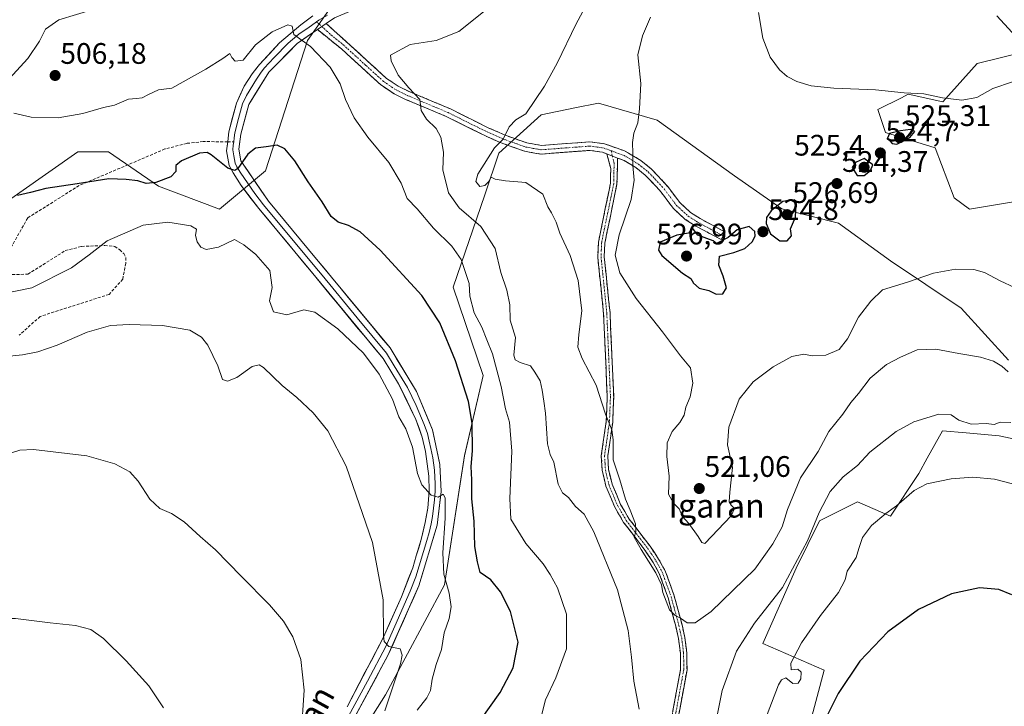
# Model space of a CAD drawing. Units: metres. Extents: x 600788 to 604246, y 4717598 to 4719962.
# Drawn here: x 602776 to 603108, y 4718587 to 4718819 of the extents above; entities that cross this region are included whole.
import ezdxf
from ezdxf.enums import TextEntityAlignment as Align

# ---------------------------------------------------------------- set-up
doc = ezdxf.new("R2010")
doc.units = ezdxf.units.M
doc.header["$MEASUREMENT"] = 0
doc.linetypes.add('TRAZO_Y_PUNTO', pattern=[1, 0.5, -0.25, 0, -0.25])
doc.linetypes.add('TRAZOSX2', pattern=[1.5, 1, -0.5])
for name, color, linetype, lineweight in [('Arbolado forestal CxS', 92, 'Continuous', 0), ('Camino', 19, 'TRAZOSX2', 0), ('Camino Cxs', 19, 'Continuous', 0), ('Camino eje', 19, 'TRAZO_Y_PUNTO', 0), ('Carátula', 7, 'Continuous', 5), ('Cultivos herbáceos CxS', 92, 'Continuous', 0), ('Curva de nivel maestra', 36, 'Continuous', 30), ('Curva de nivel normal', 36, 'Continuous', 0), ('Layer 0', 7, 'Continuous', 0), ('Punto de cota en terreno', 7, 'Continuous', 0), ('Rótulo de punto de cota en terreno', 19, 'Continuous', 0), ('Senda', 19, 'TRAZOSX2', 0), ('Texto cartográfico', 19, 'Continuous', 0)]:
    doc.layers.add(name, color=color, linetype=linetype, lineweight=lineweight)
doc.styles.add('Arial', font='txt', dxfattribs={"height": 0.2})

# ---------------------------------------------------------------- blocks, each defined once
blk = doc.blocks.new('*U159')
at = {"layer": 'Cultivos herbáceos CxS', "color": 92, "linetype": 'Continuous', "lineweight": 0}
for points in [[(602769.4805, 4718756.1345, 499.0667), (602775.6735, 4718760.4725, 499.504), (602795.3437, 4718774.2487, 501.6186), (602805.6887, 4718774.2487, 501.2585), (602822.4991, 4718762.6033, 497.584), (602843.1897, 4718754.8403, 496.1684), (602858.7075, 4718767.7787, 498.6013), (602872.9323, 4718811.7703, 505.0024), (602884.5713, 4718828.5903, 506.6751)], [(603114.7495, 4718807.8849, 515.9576), (603099.2309, 4718804.0033, 517.3695), (603087.5937, 4718791.0661, 520.9938), (603075.9545, 4718793.6539, 521.0538), (603073.6727, 4718792.5125, 521.9417), (603065.6095, 4718788.4779, 522.5394), (603068.1967, 4718780.7151, 525.1838), (603085.0065, 4718775.5393, 523.4344), (603091.4721, 4718758.7183, 522.6661), (603096.6443, 4718754.8369, 521.908), (603112.1623, 4718757.4251, 523.2007)], [(603130.5505, 4718458.1309, 481.8565), (603104.4279, 4718464.5821, 488.2548), (603107.0155, 4718504.6931, 490.4923), (603085.0317, 4718530.5713, 493.6934), (603057.8759, 4718546.0973, 497.1172), (603050.1173, 4718562.9183, 498.0456), (603042.3585, 4718579.7395, 500.1191), (603047.5321, 4718599.1479, 500.7272), (603026.8261, 4718608.1357, 506.7929), (603037.9973, 4718633.6681, 508.6575), (603045.9757, 4718649.6261, 508.6444), (603052.6987, 4718652.9873, 507.5483), (603058.7427, 4718656.0091, 507.0077), (603069.9133, 4718651.2217, 503.8054), (603079.4887, 4718665.5839, 505.2), (603082.3563, 4718670.7449, 505.9583), (603087.4671, 4718679.9459, 507.5352), (603095.5019, 4718679.2761, 507.5281), (603106.6167, 4718678.3499, 507.5345), (603128.9587, 4718673.5625, 508.0792)], [(603109.8087, 4718703.8825, 515.3534), (603093.8517, 4718721.4355, 518.1149), (603069.9145, 4718737.3933, 521.3732), (603052.3611, 4718750.1609, 524.1008), (603033.2113, 4718754.9479, 525.8985), (603017.2541, 4718766.1191, 524.0517), (602991.1215, 4718784.9015, 522.3992), (602971.2393, 4718790.6427, 518.4051), (602963.2069, 4718789.0357, 517.1724), (602951.8425, 4718786.7621, 516.143), (602937.6173, 4718773.8231, 516.4771), (602932.8071, 4718759.6751, 513.7878), (602922.0983, 4718728.5371, 503.1274), (602932.2945, 4718698.6525, 503.0183), (602925.9785, 4718671.6063, 499.947), (602919.1797, 4718627.9411, 495.6478), (602899.2849, 4718590.8311, 490.5854), (602877.4479, 4718556.2391, 489.0887)]]:
    blk.add_polyline3d(points, dxfattribs=at)
blk = doc.blocks.new('*U195')
at = {"layer": 'Curva de nivel normal', "color": 36, "linetype": 'Continuous', "lineweight": 0}
for points in [[(603110.64, 4718682.84, 510), (603106.97, 4718682.87, 510), (603104.97, 4718682.19, 510), (603102.28, 4718682.49, 510), (603097.15, 4718682.25, 510), (603093.02, 4718683.62, 510), (603090.43, 4718685.37, 510), (603086.21, 4718685.65, 510), (603077.84, 4718682.99, 510), (603071.83, 4718679.73, 510), (603062.98, 4718672.83, 510), (603058.78, 4718668.26, 510), (603053.93, 4718664.43, 510), (603049.59, 4718659.48, 510), (603045.8, 4718652.44, 510), (603041.85, 4718642.88, 510), (603033.41, 4718627.14, 510), (603023.93, 4718615.06, 510), (603017.91, 4718605.6, 510), (603013.02, 4718592.3, 510), (603010.92, 4718581.66, 510)], [(602984.96, 4718585.98, 510), (602983.14, 4718595.42, 510), (602982.42, 4718603.6, 510), (602981.32, 4718612.53, 510), (602977.62, 4718626.28, 510), (602969.72, 4718645.9, 510), (602966.46, 4718651.85, 510), (602963.52, 4718654.44, 510), (602961.09, 4718657.5, 510), (602959.11, 4718659.01, 510), (602957.59, 4718662, 510), (602956.12, 4718669.42, 510), (602954.86, 4718671.98, 510), (602954.02, 4718675.66, 510), (602953.33, 4718685.91, 510), (602952.81, 4718690.04, 510), (602952.24, 4718693.77, 510), (602951.56, 4718696.9, 510), (602949.74, 4718699.79, 510), (602948.25, 4718701.96, 510), (602944.74, 4718703.02, 510), (602943.1, 4718703.98, 510), (602942.62, 4718705.58, 510), (602943.24, 4718711.55, 510), (602941.43, 4718717.34, 510), (602941.26, 4718722.5, 510), (602940.24, 4718727.48, 510), (602938.2, 4718733.43, 510), (602936.38, 4718741.58, 510), (602931.44, 4718748.99, 510), (602924.16, 4718755.34, 510), (602920.54, 4718760.42, 510), (602918.65, 4718768.14, 510), (602918.9, 4718774.06, 510), (602917.98, 4718779.22, 510), (602916.39, 4718782.12, 510), (602913.08, 4718785.31, 510), (602911.35, 4718788.16, 510), (602910.83, 4718791.88, 510), (602907.16, 4718795.85, 510), (602903.54, 4718800.17, 510), (602901.16, 4718804.98, 510), (602901, 4718806.92, 510), (602907.61, 4718810.44, 510), (602916.34, 4718811.86, 510), (602924.01, 4718814.9, 510), (602934.67, 4718823.29, 510)]]:
    blk.add_polyline3d(points, dxfattribs=at)
blk = doc.blocks.new('*U208')
at = {"layer": 'Curva de nivel normal', "color": 36, "linetype": 'Continuous', "lineweight": 0}
for points in [[(603113.3, 4718661.59, 505), (603105.08, 4718663.72, 505), (603097.75, 4718664.4, 505), (603090.4, 4718663.79, 505), (603082.25, 4718662.07, 505), (603077.96, 4718659.9, 505), (603071.97, 4718654.64, 505), (603068.31, 4718652.06, 505), (603063.53, 4718648.08, 505), (603060.52, 4718643.92, 505), (603059.21, 4718640.24, 505), (603058.31, 4718637.25, 505), (603055.31, 4718632.59, 505), (603054.6, 4718629.63, 505), (603052.37, 4718625.42, 505), (603046.33, 4718617.64, 505), (603039.85, 4718608.37, 505), (603036.28, 4718601.52, 505), (603036.33, 4718599.28, 505), (603038.56, 4718599.51, 505), (603039.69, 4718598.52, 505), (603039.62, 4718596.22, 505), (603038.78, 4718594.82, 505), (603036.95, 4718594.7, 505), (603034.59, 4718596.61, 505), (603033.06, 4718595.88, 505), (603032.08, 4718594.18, 505), (603028.2, 4718584.25, 505)], [(602951.12, 4718580.24, 505), (602953.34, 4718589.12, 505), (602956.86, 4718596.56, 505), (602960.48, 4718606.39, 505), (602960.42, 4718618.12, 505), (602957.41, 4718627, 505), (602954.86, 4718631.42, 505), (602952.52, 4718635.1, 505), (602946.67, 4718641.92, 505), (602941.6, 4718650.19, 505), (602941.27, 4718657.19, 505), (602941.94, 4718673.16, 505), (602941.13, 4718682.92, 505), (602939.84, 4718687.39, 505), (602938.4, 4718694.97, 505), (602935.4, 4718705.96, 505), (602933.47, 4718710.71, 505), (602931.84, 4718715.03, 505), (602929.27, 4718719.9, 505), (602927.77, 4718725.52, 505), (602927.49, 4718729.77, 505), (602924.89, 4718737.89, 505), (602921.66, 4718742.31, 505), (602915.53, 4718748.43, 505), (602909.98, 4718754.95, 505), (602906.62, 4718758.5, 505), (602904.59, 4718763.66, 505), (602900.42, 4718770.65, 505), (602893.33, 4718779.19, 505), (602888.69, 4718785.65, 505), (602885.7, 4718791.92, 505), (602883.93, 4718797.14, 505), (602880.59, 4718802.8, 505), (602873.97, 4718809.84, 505), (602868.31, 4718813.85, 505), (602867.78, 4718816.61, 505), (602866.21, 4718817.1, 505), (602861.02, 4718814.73, 505), (602855.35, 4718810.31, 505), (602851.19, 4718805.2, 505), (602848.41, 4718804.9, 505), (602847.37, 4718806.1, 505), (602846.71, 4718807.38, 505), (602844.28, 4718805.76, 505), (602838.5, 4718802.18, 505), (602827.02, 4718795.72, 505), (602822.51, 4718795.11, 505), (602819.2, 4718793.64, 505), (602817.05, 4718792.5, 505), (602815.12, 4718792.2, 505), (602812.39, 4718792.03, 505), (602807.67, 4718790.02, 505), (602803.94, 4718789.22, 505), (602797.01, 4718787.13, 505), (602788.66, 4718785.76, 505), (602779.54, 4718785.97, 505), (602773.67, 4718787.33, 505)], [(602772.08, 4718798.88, 505), (602778.44, 4718805.8, 505), (602782.29, 4718811.56, 505), (602784.41, 4718815.66, 505), (602788.89, 4718818.79, 505), (602800.85, 4718822.45, 505)]]:
    blk.add_polyline3d(points, dxfattribs=at)
blk = doc.blocks.new('*U224')
at = {"layer": 'Curva de nivel normal', "color": 36, "linetype": 'Continuous', "lineweight": 0}
for points in [[(603105.85, 4718820.13, 515), (603111.1, 4718814.47, 515)], [(603109.74, 4718699.92, 515), (603107.57, 4718701.85, 515), (603104.77, 4718703.5, 515), (603100.3, 4718704.9, 515), (603092.97, 4718706.08, 515), (603085.29, 4718707.58, 515), (603078.92, 4718707.3, 515), (603073.29, 4718704.83, 515), (603068.59, 4718702.43, 515), (603063.09, 4718697.77, 515), (603059.17, 4718692.6, 515), (603056.56, 4718689.58, 515), (603053.81, 4718685.58, 515), (603049.11, 4718679.82, 515), (603045.5, 4718673.02, 515), (603039.48, 4718664.12, 515), (603035.16, 4718653.41, 515), (603033.32, 4718647.59, 515), (603030.16, 4718641.84, 515), (603024.03, 4718633.26, 515), (603009.32, 4718619.03, 515), (603003.93, 4718615.13, 515), (603001.17, 4718615.17, 515), (602998.99, 4718616.72, 515), (602996.99, 4718617.76, 515), (602995.24, 4718619.49, 515), (602992.98, 4718625.38, 515), (602992.53, 4718627.99, 515), (602990.68, 4718631.99, 515), (602985.65, 4718639.92, 515), (602983.3, 4718644.04, 515), (602983.91, 4718645.9, 515), (602983.73, 4718648.59, 515), (602981.99, 4718653.25, 515), (602980.39, 4718656.89, 515), (602978.51, 4718663.46, 515), (602976.18, 4718670.22, 515), (602976.25, 4718676.92, 515), (602975.72, 4718680.36, 515), (602973.61, 4718685.62, 515), (602970.42, 4718695.41, 515), (602965.77, 4718704.42, 515), (602964.32, 4718708.22, 515), (602964.6, 4718712.58, 515), (602965.64, 4718720.5, 515), (602964.42, 4718730.77, 515), (602961.73, 4718739.23, 515), (602958.15, 4718746.79, 515), (602956.92, 4718750.42, 515), (602955.41, 4718753.64, 515), (602954.16, 4718755.68, 515), (602952.41, 4718759.89, 515), (602946.72, 4718763.86, 515), (602939.83, 4718764.4, 515), (602936.33, 4718765.01, 515), (602935.01, 4718765.68, 515), (602934.05, 4718764.11, 515), (602932.86, 4718762.8, 515), (602931.12, 4718762.49, 515), (602929.8, 4718764.24, 515), (602930.44, 4718766.65, 515), (602936.14, 4718775.56, 515), (602939.06, 4718778.46, 515), (602941.06, 4718782.69, 515), (602943.33, 4718784.98, 515), (602946.67, 4718787.11, 515), (602953, 4718796.36, 515), (602957.33, 4718804.21, 515), (602963.7, 4718817.43, 515), (602972.35, 4718833.51, 515)]]:
    blk.add_polyline3d(points, dxfattribs=at)
blk = doc.blocks.new('5PATER')
at = {"layer": 'Carátula', "linetype": 'Continuous', "lineweight": 5}
h = blk.add_hatch(color=250, dxfattribs=at)
edge = h.paths.add_edge_path()
edge.add_ellipse((0, 0.01), major_axis=(-1.33, -1.34), ratio=0.999422, start_angle=0, end_angle=360)

msp = doc.modelspace()

# ---------------------------------------------------------------- linework, layer by layer
at = {"layer": 'Arbolado forestal CxS', "color": 92, "linetype": 'Continuous', "lineweight": 0}
for points in [[(602884.57, 4718828.59, 506.68), (602872.93, 4718811.77, 505), (602858.71, 4718767.78, 498.6), (602843.19, 4718754.84, 496.17), (602822.5, 4718762.6, 497.58), (602805.69, 4718774.25, 501.26), (602795.34, 4718774.25, 501.62), (602775.67, 4718760.47, 499.5), (602769.48, 4718756.13, 499.07)], [(602769.48, 4718756.13, 499.07), (602775.67, 4718760.47, 499.5), (602795.34, 4718774.25, 501.62), (602805.69, 4718774.25, 501.26), (602822.5, 4718762.6, 497.58), (602843.19, 4718754.84, 496.17), (602858.71, 4718767.78, 498.6), (602872.93, 4718811.77, 505), (602884.57, 4718828.59, 506.68)], [(603112.16, 4718757.43, 523.2), (603096.64, 4718754.84, 521.91), (603091.47, 4718758.72, 522.67), (603085.01, 4718775.54, 523.43), (603068.2, 4718780.72, 525.18), (603065.61, 4718788.48, 522.54), (603073.67, 4718792.51, 521.94), (603075.95, 4718793.65, 521.05), (603087.59, 4718791.07, 520.99), (603099.23, 4718804, 517.37), (603114.75, 4718807.88, 515.96)], [(603114.75, 4718807.88, 515.96), (603099.23, 4718804, 517.37), (603087.59, 4718791.07, 520.99), (603075.95, 4718793.65, 521.05), (603073.67, 4718792.51, 521.94), (603065.61, 4718788.48, 522.54), (603068.2, 4718780.72, 525.18), (603085.01, 4718775.54, 523.43), (603091.47, 4718758.72, 522.67), (603096.64, 4718754.84, 521.91), (603112.16, 4718757.43, 523.2)], [(603109.81, 4718703.88, 515.35), (603093.85, 4718721.44, 518.11), (603069.91, 4718737.39, 521.37), (603052.36, 4718750.16, 524.1), (603033.21, 4718754.95, 525.9), (603017.25, 4718766.12, 524.05), (602991.12, 4718784.9, 522.4), (602971.24, 4718790.64, 518.41), (602963.21, 4718789.04, 517.17), (602951.84, 4718786.76, 516.14), (602937.62, 4718773.82, 516.48), (602932.81, 4718759.68, 513.79), (602922.1, 4718728.54, 503.13), (602932.29, 4718698.65, 503.02), (602925.98, 4718671.61, 499.95), (602919.18, 4718627.94, 495.65), (602899.28, 4718590.83, 490.59), (602877.45, 4718556.24, 489.09), (602857.67, 4718528.35, 485.89), (602841.71, 4718498.03, 481.86)], [(602877.45, 4718556.24, 489.09), (602899.28, 4718590.83, 490.59), (602919.18, 4718627.94, 495.65), (602925.98, 4718671.61, 499.95), (602932.29, 4718698.65, 503.02), (602922.1, 4718728.54, 503.13), (602932.81, 4718759.68, 513.79), (602937.62, 4718773.82, 516.48), (602951.84, 4718786.76, 516.14), (602963.21, 4718789.04, 517.17), (602971.24, 4718790.64, 518.41), (602991.12, 4718784.9, 522.4), (603017.25, 4718766.12, 524.05), (603033.21, 4718754.95, 525.9), (603052.36, 4718750.16, 524.1), (603069.91, 4718737.39, 521.37), (603093.85, 4718721.44, 518.11), (603109.81, 4718703.88, 515.35)], [(603128.96, 4718673.56, 508.08), (603106.62, 4718678.35, 507.53), (603095.5, 4718679.28, 507.53), (603087.47, 4718679.95, 507.54), (603082.36, 4718670.74, 505.96), (603079.49, 4718665.58, 505.2), (603069.91, 4718651.22, 503.81), (603058.74, 4718656.01, 507.01), (603052.7, 4718652.99, 507.55), (603045.98, 4718649.63, 508.64), (603038, 4718633.67, 508.66), (603026.83, 4718608.14, 506.79), (603047.53, 4718599.15, 500.73), (603042.36, 4718579.74, 500.12), (603050.12, 4718562.92, 498.05), (603057.88, 4718546.1, 497.12), (603085.03, 4718530.57, 493.69), (603107.02, 4718504.69, 490.49), (603104.43, 4718464.58, 488.25), (603130.55, 4718458.13, 481.86)], [(603130.55, 4718458.13, 481.86), (603104.43, 4718464.58, 488.25), (603107.02, 4718504.69, 490.49), (603085.03, 4718530.57, 493.69), (603057.88, 4718546.1, 497.12), (603050.12, 4718562.92, 498.05), (603042.36, 4718579.74, 500.12), (603047.53, 4718599.15, 500.73), (603026.83, 4718608.14, 506.79), (603038, 4718633.67, 508.66), (603045.98, 4718649.63, 508.64), (603052.7, 4718652.99, 507.55), (603058.74, 4718656.01, 507.01), (603069.91, 4718651.22, 503.81), (603079.49, 4718665.58, 505.2), (603082.36, 4718670.74, 505.96), (603087.47, 4718679.95, 507.54), (603095.5, 4718679.28, 507.53), (603106.62, 4718678.35, 507.53), (603128.96, 4718673.56, 508.08)]]:
    msp.add_polyline3d(points, dxfattribs=at)
at = {"layer": 'Camino', "color": 19, "linetype": 'TRAZOSX2', "lineweight": 0}
for points in [[(602879.24, 4718817.59), (602887.42, 4718810.14), (602899.48, 4718799.15), (602903.59, 4718796.37), (602907.46, 4718794.5), (602921, 4718788.82), (602934.24, 4718782.25), (602939.46, 4718779.95), (602947.04, 4718777.25), (602951.95, 4718776.38), (602968.37, 4718777.62), (602973.28, 4718776.96), (602979.77, 4718774.65), (602981.4, 4718773.81), (602985.59, 4718771.27), (602989.01, 4718768.5), (602992.93, 4718764.43), (602994.66, 4718762.49), (602998.7, 4718757.11), (603002.37, 4718753.72), (603005.56, 4718751.68), (603014.1, 4718747.14), (603013.42, 4718745.85)], [(602974.04, 4718773.55), (602972.59, 4718774.11), (602968.28, 4718774.7), (602951.8, 4718773.45), (602946.29, 4718774.42), (602938.39, 4718777.24), (602933.01, 4718779.61), (602919.78, 4718786.17), (602906.26, 4718791.84), (602902.14, 4718793.84), (602897.68, 4718796.86), (602884.39, 4718808.96), (602876.25, 4718815.54)], [(602994.69, 4718570.2), (602993.62, 4718570.4), (602998.98, 4718599.43), (602998.91, 4718604.92), (602998.28, 4718609.85), (602997.37, 4718613.98), (602994.75, 4718623.61), (602991.79, 4718631.82), (602989.72, 4718635.57), (602986.95, 4718639.72), (602979.74, 4718649.09), (602976.76, 4718654.19), (602973.76, 4718661.31), (602972.5, 4718666.61), (602972.2, 4718671.6), (602973.87, 4718683.12), (602974.2, 4718691.55), (602972.97, 4718719.53), (602971, 4718738.65), (602971.22, 4718743.66), (602975.31, 4718763.63), (602975.38, 4718768.63), (602974.04, 4718773.55)], [(602977.71, 4718772.14), (602977.52, 4718765.94), (602977.49, 4718763.39), (602973.39, 4718743.39), (602973.19, 4718738.72), (602975.15, 4718719.69), (602976.38, 4718691.55), (602976.04, 4718682.92), (602974.39, 4718671.51), (602974.66, 4718666.93), (602975.84, 4718661.99), (602978.71, 4718655.17), (602981.55, 4718650.31), (602988.72, 4718640.99), (602991.58, 4718636.7), (602993.78, 4718632.72), (602996.83, 4718624.26), (602999.48, 4718614.51), (603000.43, 4718610.23), (603001.09, 4718605.07), (603001.16, 4718599.24), (602995.76, 4718570), (602994.69, 4718570.2)], [(603013.42, 4718745.85), (603012.73, 4718744.56), (603004.09, 4718749.17), (603000.58, 4718751.41), (602996.53, 4718755.15), (602992.4, 4718760.64), (602990.8, 4718762.45), (602987.04, 4718766.35), (602983.91, 4718768.89), (602979.97, 4718771.27), (602977.71, 4718772.14)]]:
    msp.add_lwpolyline(points, dxfattribs=at)
at = {"layer": 'Camino Cxs', "color": 19, "linetype": 'Continuous', "lineweight": 0}
for points in [[(602879.24, 4718817.59), (602876.25, 4718815.54)], [(602974.04, 4718773.55), (602977.71, 4718772.14)], [(602974.04, 4718773.55), (602977.71, 4718772.14)]]:
    msp.add_lwpolyline(points, dxfattribs=at)
msp.add_polyline3d([(602947.04, 4718777.25, 515.88), (602951.95, 4718776.38, 516.27), (602956.06, 4718776.69, 516.74), (602960.16, 4718777, 516.97), (602964.27, 4718777.31, 517.36), (602968.37, 4718777.62, 517.78), (602973.28, 4718776.96, 518.26), (602976.53, 4718775.81, 518.63), (602979.77, 4718774.65, 519.2), (602981.4, 4718773.81, 519.46), (602985.59, 4718771.27, 520.37), (602989.01, 4718768.5, 521.09), (602990.97, 4718766.47, 521.64), (602992.93, 4718764.43, 522.36), (602994.66, 4718762.49, 523.04), (602996.68, 4718759.8, 523.66), (602998.7, 4718757.11, 524.05), (603002.37, 4718753.72, 524.37), (603005.56, 4718751.68, 524.55), (603009.83, 4718749.41, 524.56), (603014.1, 4718747.14, 524.77), (603012.73, 4718744.56, 524.87), (603008.41, 4718746.87, 524.74), (603004.09, 4718749.17, 524.72), (603000.58, 4718751.41, 524.58), (602998.56, 4718753.28, 524.44), (602996.53, 4718755.15, 524.22), (602994.47, 4718757.9, 523.41), (602992.4, 4718760.64, 522.64), (602990.8, 4718762.45, 521.94), (602988.92, 4718764.4, 521.27), (602987.04, 4718766.35, 520.75), (602983.91, 4718768.89, 520.01), (602979.97, 4718771.27, 519.24), (602977.71, 4718772.14, 518.87), (602974.04, 4718773.55, 518.42), (602972.59, 4718774.11, 518.26), (602968.28, 4718774.7, 517.9), (602964.16, 4718774.39, 517.52), (602960.04, 4718774.08, 517.15), (602955.92, 4718773.76, 516.87), (602951.8, 4718773.45, 516.23), (602949.05, 4718773.94, 516.23), (602946.29, 4718774.42, 516.21), (602942.34, 4718775.83, 515.97), (602938.39, 4718777.24, 515.12), (602935.7, 4718778.43, 514.67), (602933.01, 4718779.61, 514.49), (602928.6, 4718781.8, 513.79), (602924.19, 4718783.98, 512.56), (602919.78, 4718786.17, 511.33), (602915.27, 4718788.06, 510.5), (602910.77, 4718789.95, 509.59), (602906.26, 4718791.84, 508.57), (602902.14, 4718793.84, 508.15), (602899.91, 4718795.35, 507.79), (602897.68, 4718796.86, 507.49), (602894.36, 4718799.89, 506.96), (602891.4, 4718802.58, 506.67), (602891.04, 4718802.91, 506.63), (602887.71, 4718805.94, 506.43), (602884.39, 4718808.96, 506.11), (602881.68, 4718811.15, 505.83), (602878.96, 4718813.35, 505.68), (602876.25, 4718815.54, 505.51), (602879.24, 4718817.59, 505.89), (602881.97, 4718815.11, 506.09), (602884.69, 4718812.62, 506.34), (602887.42, 4718810.14, 506.57), (602890.44, 4718807.39, 506.68), (602893.45, 4718804.65, 507.07), (602895.72, 4718802.58, 507.26), (602896.47, 4718801.9, 507.32), (602899.48, 4718799.15, 508.08), (602903.59, 4718796.37, 508.91), (602907.46, 4718794.5, 509.37), (602911.97, 4718792.61, 509.85), (602916.49, 4718790.71, 511), (602921, 4718788.82, 511.84), (602925.41, 4718786.63, 513.36), (602929.83, 4718784.44, 513.87), (602934.24, 4718782.25, 514.44), (602936.85, 4718781.1, 514.69), (602939.46, 4718779.95, 514.94), (602943.25, 4718778.6, 515.34), (602947.04, 4718777.25, 515.88)], close=True, dxfattribs=at)
msp.add_polyline3d([(602996.3, 4718584.92, 512.64), (602997.19, 4718589.75, 512.7), (602998.09, 4718594.59, 512.84), (602998.98, 4718599.43, 513.05), (602998.95, 4718602.18, 513.24), (602998.91, 4718604.92, 513.44), (602998.28, 4718609.85, 513.83), (602997.37, 4718613.98, 514.29), (602996.06, 4718618.8, 514.88), (602994.75, 4718623.61, 514.62), (602993.27, 4718627.72, 514.9), (602991.79, 4718631.82, 515.29), (602989.72, 4718635.57, 515.06), (602986.95, 4718639.72, 514.89), (602984.55, 4718642.84, 514.66), (602982.14, 4718645.97, 514.45), (602979.74, 4718649.09, 514.12), (602978.25, 4718651.64, 514.1), (602976.76, 4718654.19, 514.17), (602975.26, 4718657.75, 513.77), (602973.76, 4718661.31, 513.72), (602973.13, 4718663.96, 513.97), (602972.5, 4718666.61, 514.19), (602972.2, 4718671.6, 514.46), (602972.76, 4718675.44, 514.56), (602973.31, 4718679.28, 514.57), (602973.87, 4718683.12, 514.78), (602974.04, 4718687.34, 515), (602974.2, 4718691.55, 515.24), (602974, 4718696.21, 515.58), (602973.79, 4718700.88, 516.07), (602973.59, 4718705.54, 516.59), (602973.38, 4718710.2, 517.02), (602973.18, 4718714.87, 517.32), (602972.97, 4718719.53, 517.46), (602972.48, 4718724.31, 517.48), (602971.99, 4718729.09, 517.76), (602971.49, 4718733.87, 518.03), (602971, 4718738.65, 518.25), (602971.11, 4718741.16, 518.19), (602971.22, 4718743.66, 518.12), (602972.04, 4718747.65, 518.16), (602972.86, 4718751.65, 518.13), (602973.67, 4718755.64, 518.17), (602974.49, 4718759.64, 518.31), (602975.31, 4718763.63, 518.44), (602975.35, 4718766.13, 518.5), (602975.38, 4718768.63, 518.56), (602974.71, 4718771.09, 518.48), (602974.04, 4718773.55, 518.42), (602977.71, 4718772.14, 518.87), (602977.71, 4718772.14, 518.87), (602977.62, 4718769.04, 518.88), (602977.52, 4718765.94, 518.82), (602977.49, 4718763.39, 518.77), (602976.67, 4718759.39, 518.62), (602975.85, 4718755.39, 518.52), (602975.03, 4718751.39, 518.54), (602974.21, 4718747.39, 518.61), (602973.39, 4718743.39, 518.6), (602973.19, 4718738.72, 519.03), (602973.68, 4718733.96, 518.48), (602974.17, 4718729.21, 518.06), (602974.66, 4718724.45, 517.76), (602975.15, 4718719.69, 517.6), (602975.36, 4718715, 517.37), (602975.56, 4718710.31, 517.1), (602975.77, 4718705.62, 516.7), (602975.97, 4718700.93, 516.3), (602976.18, 4718696.24, 515.96), (602976.38, 4718691.55, 515.65), (602976.21, 4718687.24, 515.32), (602976.04, 4718682.92, 515.02), (602975.49, 4718679.12, 514.74), (602974.94, 4718675.31, 514.82), (602974.39, 4718671.51, 514.75), (602974.66, 4718666.93, 514.48), (602975.25, 4718664.46, 514.28), (602975.84, 4718661.99, 514.17), (602977.28, 4718658.58, 514.45), (602978.71, 4718655.17, 514.6), (602980.13, 4718652.74, 514.58), (602981.55, 4718650.31, 514.68), (602983.94, 4718647.2, 515.03), (602986.33, 4718644.1, 515.25), (602988.72, 4718640.99, 515.53), (602990.15, 4718638.85, 515.52), (602991.58, 4718636.7, 515.7), (602993.78, 4718632.72, 515.83), (602995.31, 4718628.49, 515.6), (602996.83, 4718624.26, 515.56), (602997.71, 4718621.01, 515.38), (602998.6, 4718617.76, 515.09), (602999.48, 4718614.51, 514.64), (603000.43, 4718610.23, 514.14), (603000.76, 4718607.65, 513.87), (603001.09, 4718605.07, 513.71), (603001.13, 4718602.16, 513.48), (603001.16, 4718599.24, 513.23), (603000.26, 4718594.37, 512.92), (602999.36, 4718589.49, 512.72), (602998.46, 4718584.62, 512.65)], dxfattribs=at)
at = {"layer": 'Camino eje', "color": 19, "linetype": 'TRAZO_Y_PUNTO', "lineweight": 0}
for points in [[(602875.92, 4718818.12), (602877.75, 4718816.57)], [(602877.75, 4718816.57), (602880.81, 4718813.77), (602884.88, 4718810.48), (602892.55, 4718803.5), (602898.58, 4718798.01), (602902.87, 4718795.11), (602904.93, 4718794.11), (602906.86, 4718793.17), (602920.39, 4718787.5), (602927.01, 4718784.21), (602933.63, 4718780.93), (602938.93, 4718778.6), (602942.72, 4718777.25), (602946.67, 4718775.84), (602949.12, 4718775.4), (602951.88, 4718774.92), (602960.12, 4718775.54), (602968.33, 4718776.16), (602970.78, 4718775.83), (602972.94, 4718775.54), (602973.66, 4718775.26), (602975.61, 4718774.57)], [(602975.88, 4718772.85), (602976.55, 4718770.39), (602976.45, 4718767.29), (602976.42, 4718764.79), (602976.4, 4718763.51), (602972.31, 4718743.53), (602972.2, 4718741.02), (602972.1, 4718738.69), (602974.06, 4718719.61), (602974.68, 4718705.62), (602975.29, 4718691.55), (602974.96, 4718683.02), (602974.13, 4718677.32), (602973.3, 4718671.56), (602973.45, 4718669.06), (602973.58, 4718666.77), (602974.21, 4718664.12), (602974.8, 4718661.65), (602977.74, 4718654.68), (602980.65, 4718649.7), (602987.84, 4718640.36), (602990.65, 4718636.14), (602992.79, 4718632.27), (602995.79, 4718623.94), (602998.43, 4718614.25), (602998.88, 4718612.18), (602999.36, 4718610.04), (603000, 4718605), (603000.04, 4718602.25), (603000.07, 4718599.34), (602994.69, 4718570.2)], [(602975.61, 4718774.57), (602975.88, 4718772.85)], [(602975.61, 4718774.57), (602978.74, 4718773.4), (602979.87, 4718772.96), (602980.69, 4718772.54), (602982.66, 4718771.35), (602984.75, 4718770.08), (602988.03, 4718767.43), (602991.87, 4718763.44), (602992.67, 4718762.54), (602993.53, 4718761.57), (602995.55, 4718758.88), (602997.62, 4718756.13), (603001.48, 4718752.57), (603004.83, 4718750.43), (603009.15, 4718748.12), (603013.42, 4718745.85)]]:
    msp.add_lwpolyline(points, dxfattribs=at)
at = {"layer": 'Cultivos herbáceos CxS', "color": 92, "linetype": 'Continuous', "lineweight": 0}
for points in [[(602769.48, 4718756.13, 499.07), (602775.67, 4718760.47, 499.5), (602795.34, 4718774.25, 501.62), (602805.69, 4718774.25, 501.26), (602822.5, 4718762.6, 497.58), (602843.19, 4718754.84, 496.17), (602858.71, 4718767.78, 498.6), (602872.93, 4718811.77, 505), (602884.57, 4718828.59, 506.68)], [(603114.75, 4718807.88, 515.96), (603099.23, 4718804, 517.37), (603087.59, 4718791.07, 520.99), (603075.95, 4718793.65, 521.05), (603073.67, 4718792.51, 521.94), (603065.61, 4718788.48, 522.54), (603068.2, 4718780.72, 525.18), (603085.01, 4718775.54, 523.43), (603091.47, 4718758.72, 522.67), (603096.64, 4718754.84, 521.91), (603112.16, 4718757.43, 523.2)], [(603109.81, 4718703.88, 515.35), (603093.85, 4718721.44, 518.11), (603069.91, 4718737.39, 521.37), (603052.36, 4718750.16, 524.1), (603033.21, 4718754.95, 525.9), (603017.25, 4718766.12, 524.05), (602991.12, 4718784.9, 522.4), (602971.24, 4718790.64, 518.41), (602963.21, 4718789.04, 517.17), (602951.84, 4718786.76, 516.14), (602937.62, 4718773.82, 516.48), (602932.81, 4718759.68, 513.79), (602922.1, 4718728.54, 503.13), (602932.29, 4718698.65, 503.02), (602925.98, 4718671.61, 499.95), (602919.18, 4718627.94, 495.65), (602899.28, 4718590.83, 490.59), (602877.45, 4718556.24, 489.09), (602857.67, 4718528.35, 485.89), (602841.71, 4718498.03, 481.86)], [(603130.55, 4718458.13, 481.86), (603104.43, 4718464.58, 488.25), (603107.02, 4718504.69, 490.49), (603085.03, 4718530.57, 493.69), (603057.88, 4718546.1, 497.12), (603050.12, 4718562.92, 498.05), (603042.36, 4718579.74, 500.12), (603047.53, 4718599.15, 500.73), (603026.83, 4718608.14, 506.79), (603038, 4718633.67, 508.66), (603045.98, 4718649.63, 508.64), (603052.7, 4718652.99, 507.55), (603058.74, 4718656.01, 507.01), (603069.91, 4718651.22, 503.81), (603079.49, 4718665.58, 505.2), (603082.36, 4718670.74, 505.96), (603087.47, 4718679.95, 507.54), (603095.5, 4718679.28, 507.53), (603106.62, 4718678.35, 507.53), (603128.96, 4718673.56, 508.08)]]:
    msp.add_polyline3d(points, dxfattribs=at)
at = {"layer": 'Curva de nivel maestra', "color": 36, "linetype": 'Continuous', "lineweight": 30}
for points in [[(603072.05, 4718776.8, 525), (603076.47, 4718779.12, 525), (603078.15, 4718781.07, 525), (603076.74, 4718781.81, 525), (603073.3, 4718781.27, 525), (603069.56, 4718780.41, 525), (603068.96, 4718778.85, 525), (603070.47, 4718777.01, 525), (603072.05, 4718776.8, 525)], [(602931.35, 4718582.26, 500), (602938.04, 4718591.6, 500), (602942.42, 4718599.93, 500), (602944.06, 4718608.61, 500), (602941.53, 4718618.93, 500), (602938.18, 4718625.61, 500), (602934.82, 4718629.64, 500), (602931.29, 4718632.2, 500), (602930.36, 4718635.7, 500), (602929.48, 4718640.96, 500), (602929.28, 4718649.48, 500), (602928.48, 4718657.03, 500), (602928.42, 4718663.45, 500), (602928.26, 4718667.92, 500), (602928.72, 4718673.25, 500), (602928.58, 4718682.58, 500), (602927.28, 4718689.91, 500), (602922.91, 4718703.6, 500), (602917.64, 4718716.52, 500), (602911.51, 4718725.74, 500), (602897.42, 4718740.98, 500), (602890.66, 4718747.22, 500), (602886.75, 4718749.39, 500), (602883.3, 4718750.47, 500), (602880.89, 4718752.35, 500), (602877.88, 4718757.39, 500), (602873.16, 4718764.12, 500), (602868.62, 4718771.2, 500), (602865.25, 4718775.27, 500), (602862.65, 4718776.44, 500), (602858.89, 4718775.87, 500), (602855.32, 4718775.42, 500), (602852.69, 4718773.47, 500), (602849.32, 4718768.61, 500), (602848.34, 4718767.88, 500), (602845.95, 4718768.74, 500), (602840.33, 4718773.21, 500), (602839.02, 4718773.99, 500), (602836.44, 4718773.79, 500), (602830.31, 4718771.18, 500), (602828.43, 4718769.63, 500), (602828.38, 4718767.62, 500), (602826.68, 4718765.76, 500), (602821.7, 4718763.84, 500), (602818.44, 4718763.57, 500), (602815.56, 4718764.44, 500), (602811.65, 4718764.86, 500), (602805.74, 4718765.15, 500), (602795.01, 4718763.38, 500), (602784.44, 4718761.86, 500), (602779.3, 4718760.5, 500), (602774.89, 4718759.43, 500)], [(603058.64, 4718766.26, 525), (603061.01, 4718766.28, 525), (603063.21, 4718767.93, 525), (603063.97, 4718769.8, 525), (603060.98, 4718772.02, 525), (603058.11, 4718770.64, 525), (603056.96, 4718768.97, 525), (603058.64, 4718766.26, 525)], [(603032.54, 4718744.18, 525), (603034.97, 4718744.19, 525), (603036.47, 4718745.9, 525), (603036.16, 4718748.23, 525), (603037.87, 4718752.17, 525), (603038.06, 4718756.98, 525), (603036.06, 4718757.94, 525), (603033.54, 4718757.41, 525), (603029.64, 4718754.33, 525), (603028.06, 4718752.04, 525), (603027.91, 4718750.07, 525), (603029.4, 4718746.56, 525), (603032.54, 4718744.18, 525)], [(603010.96, 4718726.14, 525), (603013.26, 4718726.23, 525), (603014.49, 4718728.34, 525), (603013.43, 4718732.28, 525), (603011.9, 4718736, 525), (603012.09, 4718738.95, 525), (603017.02, 4718740.2, 525), (603020.69, 4718741.61, 525), (603023.19, 4718743.84, 525), (603024.2, 4718745.78, 525), (603024.1, 4718747.29, 525), (603022.12, 4718749.04, 525), (603018.16, 4718747.9, 525), (603015.06, 4718745.32, 525), (603011.17, 4718743.32, 525), (603010.04, 4718744.2, 525), (603004.8, 4718746.1, 525), (603002.99, 4718748.42, 525), (603001.65, 4718746.76, 525), (602997.77, 4718746.11, 525), (602992.14, 4718743.74, 525), (602991.51, 4718741.04, 525), (602992.64, 4718739.25, 525), (602999.6, 4718733.3, 525), (603002.48, 4718731.4, 525), (603003.36, 4718729.84, 525), (603005.31, 4718728.18, 525), (603008.5, 4718727.41, 525), (603010.96, 4718726.14, 525)], [(603110.97, 4718624.57, 500), (603106.56, 4718626.42, 500), (603099.98, 4718627, 500), (603090.58, 4718624.96, 500), (603079.42, 4718619.66, 500), (603069.01, 4718612.08, 500), (603059.55, 4718602.16, 500), (603052.26, 4718591.3, 500), (603046.09, 4718578.94, 500)]]:
    msp.add_polyline3d(points, dxfattribs=at)
at = {"layer": 'Curva de nivel normal', "color": 36, "linetype": 'Continuous', "lineweight": 0}
for points in [[(602988.81, 4718819.76, 520), (602986.16, 4718813.38, 520), (602984.52, 4718806.96, 520), (602985.52, 4718797.32, 520), (602985.07, 4718788.75, 520), (602984.55, 4718783.98, 520), (602983.23, 4718780.5, 520), (602982.7, 4718777.35, 520), (602982.89, 4718773.82, 520), (602982.88, 4718769.66, 520), (602983.35, 4718764.61, 520), (602982.29, 4718758.08, 520), (602978.26, 4718746.14, 520), (602976.84, 4718739.27, 520), (602978.48, 4718733.38, 520), (602983.93, 4718724.67, 520), (602992.88, 4718713.38, 520), (602998.99, 4718705.27, 520), (603002.36, 4718701.3, 520), (603003.09, 4718696.13, 520), (603002.18, 4718691.44, 520), (603000.8, 4718688.02, 520), (603000.16, 4718685.3, 520), (602998.69, 4718682.76, 520), (602996.1, 4718679.73, 520), (602994.48, 4718675.92, 520), (602994.32, 4718671.36, 520), (602995.14, 4718664.66, 520), (602994.96, 4718658.6, 520), (602996.55, 4718655.57, 520), (602998.56, 4718653.66, 520), (602999.62, 4718651.07, 520), (603001.77, 4718648.7, 520)], [(603111.12, 4718797.84, 520), (603104.5, 4718795.66, 520), (603099.09, 4718792.6, 520), (603094.05, 4718791.67, 520), (603087.55, 4718792.47, 520), (603081.22, 4718793.8, 520), (603074.56, 4718794.14, 520), (603064.89, 4718795.14, 520), (603050.78, 4718795.77, 520), (603043.12, 4718796.54, 520), (603038.3, 4718797.95, 520), (603034.98, 4718799.72, 520), (603032.37, 4718801.94, 520), (603029.23, 4718806.21, 520), (603026.74, 4718812.59, 520), (603025.36, 4718821.29, 520)], [(602910.02, 4718585.67, 495), (602913.27, 4718589.78, 495), (602914.48, 4718592.26, 495), (602914.99, 4718596.14, 495), (602916.39, 4718601.11, 495), (602918.16, 4718606.14, 495), (602919.13, 4718611.73, 495), (602920.75, 4718616.57, 495), (602921.42, 4718620.59, 495), (602920.73, 4718625.16, 495), (602919.03, 4718631.59, 495), (602918.62, 4718638.79, 495), (602919.44, 4718650.53, 495), (602919.38, 4718657.34, 495), (602918.74, 4718658.58, 495), (602917.01, 4718657.6, 495), (602914.68, 4718658.28, 495), (602911.54, 4718661.74, 495), (602910.05, 4718665.56, 495), (602908.4, 4718674.45, 495), (602906.1, 4718680.67, 495), (602903.77, 4718684.78, 495), (602901.62, 4718690.66, 495), (602897.15, 4718699.16, 495), (602891.84, 4718706.26, 495), (602883.16, 4718714.46, 495), (602875.35, 4718720.1, 495), (602871.64, 4718720.86, 495), (602865.91, 4718719.13, 495), (602861.36, 4718720.15, 495), (602860.06, 4718723.89, 495), (602860.92, 4718728.38, 495), (602860.22, 4718734.15, 495), (602855.4, 4718739.6, 495), (602851.36, 4718742.78, 495), (602848.27, 4718744.61, 495), (602842.81, 4718742.02, 495), (602838.64, 4718741.19, 495), (602836.85, 4718741.98, 495), (602835.6, 4718743.87, 495), (602835.04, 4718746, 495), (602835.38, 4718748.14, 495), (602833.46, 4718749.21, 495), (602825.7, 4718750.51, 495), (602817.4, 4718749.51, 495), (602805.2, 4718744.21, 495), (602799.1, 4718739.39, 495), (602793.16, 4718735.09, 495), (602779.73, 4718728.27, 495), (602767.43, 4718725.76, 495)], [(603001.77, 4718648.7, 520), (603004.94, 4718644.3, 520), (603006.16, 4718642.24, 520), (603007.18, 4718641.93, 520), (603016.06, 4718651.28, 520), (603017.2, 4718653.82, 520), (603016.05, 4718654.85, 520), (603015.38, 4718656.07, 520), (603015.59, 4718659.25, 520), (603016.5, 4718667.59, 520), (603014.88, 4718675.25, 520), (603015.35, 4718681.24, 520), (603018.82, 4718690.66, 520), (603023.53, 4718696.56, 520), (603030.31, 4718701.6, 520), (603036.56, 4718705.06, 520), (603040.65, 4718705.88, 520), (603043.51, 4718705.3, 520), (603048.11, 4718705.5, 520), (603052.54, 4718707.48, 520), (603055.43, 4718711.03, 520), (603059.13, 4718718.36, 520), (603063.3, 4718723.77, 520), (603067.25, 4718727.58, 520), (603075.62, 4718730.2, 520), (603084.46, 4718733.27, 520), (603091.89, 4718734.6, 520), (603098.14, 4718734.52, 520), (603101.75, 4718733.46, 520), (603107, 4718730.6, 520), (603111.8, 4718728.41, 520)], [(602899.08, 4718585.47, 490), (602904.3, 4718601.31, 490), (602904.93, 4718604.26, 490), (602904.23, 4718606.39, 490), (602900.44, 4718607.18, 490), (602898.82, 4718608.8, 490), (602898.54, 4718610.79, 490), (602898.53, 4718622.92, 490), (602894.82, 4718642.31, 490), (602886.01, 4718668.07, 490), (602879.78, 4718680.01, 490), (602874.83, 4718686.06, 490), (602869.32, 4718691.26, 490), (602864.34, 4718695.26, 490), (602858.02, 4718701.34, 490), (602856.62, 4718702.27, 490), (602854.24, 4718701.76, 490), (602849.01, 4718698.02, 490), (602845.86, 4718696.75, 490), (602844.22, 4718697.28, 490), (602842.65, 4718701.91, 490), (602839.21, 4718708.96, 490), (602837.1, 4718711.59, 490), (602833.15, 4718713.97, 490), (602823.88, 4718715.57, 490), (602812.66, 4718715.94, 490), (602806.36, 4718715.54, 490), (602798.42, 4718713.29, 490), (602788.36, 4718708.91, 490), (602781.76, 4718706.64, 490), (602776.57, 4718705.71, 490), (602771.12, 4718705.07, 490)], [(602870.79, 4718577.32, 485), (602871.73, 4718592.43, 485), (602870.7, 4718602.75, 485), (602867.96, 4718610.37, 485), (602864.82, 4718615.73, 485), (602860.01, 4718621.25, 485), (602850.45, 4718630.87, 485), (602841.85, 4718639.81, 485), (602836.6, 4718644.34, 485), (602831.26, 4718649.21, 485), (602826.96, 4718652.06, 485), (602823.01, 4718653.79, 485), (602819.64, 4718656.9, 485), (602815.7, 4718663.03, 485), (602812.84, 4718666.13, 485), (602807.82, 4718668.9, 485), (602798.36, 4718671.58, 485), (602780.3, 4718673.74, 485), (602775.67, 4718673.46, 485), (602768.97, 4718671.3, 485)], [(602824.24, 4718586.48, 480), (602819.29, 4718593.86, 480), (602811.58, 4718602.31, 480), (602803.96, 4718609.85, 480), (602799.74, 4718612.9, 480), (602794.54, 4718614.28, 480), (602785.93, 4718615.16, 480), (602774.18, 4718616.65, 480), (602771.51, 4718616.59, 480), (602766.02, 4718614.16, 480), (602753, 4718605.75, 480), (602749.03, 4718602.22, 480), (602747.27, 4718598.26, 480), (602741.18, 4718594.57, 480), (602721.18, 4718587.41, 480), (602714.15, 4718582.7, 480)]]:
    msp.add_polyline3d(points, dxfattribs=at)
at = {"layer": 'Layer 0', "linetype": 'Continuous', "lineweight": 0}
for points in [[(603036.51, 4719048.31), (603027.57, 4719017.32), (603018.01, 4718988.96), (603009.26, 4718968.23), (602993.94, 4718941.74), (602973.14, 4718906.14), (602956.6, 4718874.56), (602947.67, 4718858.52), (602939.48, 4718848.51), (602930.22, 4718840.83), (602899.74, 4718827.04), (602882.02, 4718819.5), (602879.24, 4718817.59)], [(602845.94, 4718777.65), (602845.95, 4718777.71), (602846.36, 4718781.03), (602848.86, 4718790.64), (602851.49, 4718796.36), (602854.17, 4718800.51), (602856.64, 4718803.7), (602863.42, 4718811.02), (602870.66, 4718817.16), (602874.7, 4718820.1)], [(602879.64, 4718820.35), (602876.79, 4718818.72), (602875.92, 4718818.12)], [(602875.92, 4718818.12), (602875.45, 4718817.8), (602873.46, 4718816.35), (602870.03, 4718813.99), (602866.41, 4718810.92), (602861.65, 4718806.09), (602858.26, 4718802.43), (602857.03, 4718800.84), (602855.69, 4718798.76), (602852.31, 4718793.3), (602850.99, 4718790.44), (602849.62, 4718785.44), (602848.37, 4718780.63), (602848.17, 4718778.97), (602847.99, 4718777.65)], [(602879.24, 4718817.59), (602876.25, 4718815.54)], [(602876.25, 4718815.54), (602869.39, 4718810.82), (602859.88, 4718801.16), (602853.12, 4718790.24), (602850.38, 4718780.23), (602849.72, 4718775.14), (602850.35, 4718771.21), (602859.71, 4718757.56), (602875.99, 4718737.96), (602881.02, 4718731.9), (602900.8, 4718708.01), (602909.7, 4718693.32), (602915.19, 4718680.35), (602916.3, 4718675.08), (602917.65, 4718668.65), (602918.09, 4718659.54), (602916.7, 4718648.15), (602910.57, 4718627.65), (602900.09, 4718604.07), (602887.35, 4718580.45)], [(602886.27, 4718586.79), (602898.63, 4718610.33), (602904.67, 4718623.97), (602908.46, 4718633.75), (602909.65, 4718637.73), (602911.31, 4718643.27), (602912.67, 4718648.99), (602913.53, 4718653.92), (602913.99, 4718659.69), (602913.91, 4718664.66), (602912.8, 4718673.05), (602911.63, 4718677.91), (602909.57, 4718683.85), (602903.7, 4718695.91), (602898.43, 4718704.39), (602874.68, 4718733.13), (602856.44, 4718755.09), (602850.45, 4718762.81), (602847.79, 4718767.09), (602846.46, 4718769.65), (602845.56, 4718774.58), (602845.94, 4718777.65)], [(602847.99, 4718777.65), (602847.84, 4718776.43), (602847.64, 4718774.86), (602847.96, 4718772.9), (602848.41, 4718770.43), (602849.07, 4718769.15), (602850.4, 4718767.01), (602855.08, 4718760.19), (602858.08, 4718756.33), (602875.34, 4718735.55), (602877.85, 4718732.52), (602889.73, 4718718.15), (602899.62, 4718706.2), (602902.25, 4718701.96), (602906.7, 4718694.62), (602909.64, 4718688.59), (602912.38, 4718682.1), (602913.41, 4718679.13), (602913.97, 4718676.5), (602914.55, 4718674.07), (602915.23, 4718670.85), (602915.78, 4718666.66), (602916, 4718662.1), (602916.04, 4718659.62), (602915.81, 4718656.73), (602915.12, 4718651.04), (602914.69, 4718648.57), (602914.01, 4718645.71), (602913.18, 4718642.94), (602909.52, 4718630.7), (602907.62, 4718625.81), (602902.38, 4718614.02), (602899.36, 4718607.2), (602893.18, 4718595.43), (602886.81, 4718583.62)]]:
    msp.add_lwpolyline(points, dxfattribs=at)
for points in [[(602886.27, 4718586.79, 487.87), (602888.33, 4718590.71, 487.97), (602890.39, 4718594.64, 488.32), (602892.45, 4718598.56, 488.82), (602894.51, 4718602.48, 489.16), (602896.57, 4718606.41, 489.48), (602898.63, 4718610.33, 489.7), (602900.64, 4718614.88, 490.28), (602902.66, 4718619.42, 490.72), (602904.67, 4718623.97, 491.11), (602905.93, 4718627.23, 491.58), (602907.2, 4718630.49, 491.84), (602908.46, 4718633.75, 492.09), (602909.65, 4718637.73, 492.56), (602910.48, 4718640.5, 492.95), (602911.31, 4718643.27, 493.34), (602911.99, 4718646.13, 493.56), (602912.67, 4718648.99, 493.8), (602913.1, 4718651.46, 494.08), (602913.53, 4718653.92, 494.36), (602913.76, 4718656.81, 494.66), (602913.99, 4718659.69, 494.95), (602913.91, 4718664.66, 495.36), (602913.36, 4718668.86, 495.63), (602912.8, 4718673.05, 495.89), (602911.63, 4718677.91, 496.2), (602910.6, 4718680.88, 496.14), (602909.57, 4718683.85, 496.12), (602907.61, 4718687.87, 496.22), (602905.66, 4718691.89, 496.28), (602903.7, 4718695.91, 496.25), (602901.07, 4718700.15, 496.44), (602898.43, 4718704.39, 496.43), (602895.46, 4718707.98, 496.38), (602892.49, 4718711.58, 496.31), (602889.52, 4718715.17, 496.39), (602886.56, 4718718.76, 496.49), (602883.59, 4718722.35, 496.61), (602880.62, 4718725.95, 496.8), (602877.65, 4718729.54, 496.88), (602874.68, 4718733.13, 497.27), (602871.64, 4718736.79, 497.46), (602868.6, 4718740.45, 497.28), (602865.56, 4718744.11, 497.63), (602862.52, 4718747.77, 497.66), (602859.48, 4718751.43, 497.91), (602856.44, 4718755.09, 498.53), (602853.45, 4718758.95, 498.4), (602850.45, 4718762.81, 499.03), (602849.12, 4718764.95, 499.21), (602847.79, 4718767.09, 499.61), (602846.46, 4718769.65, 500.19), (602846.01, 4718772.12, 500.37), (602845.56, 4718774.58, 500.58), (602845.95, 4718777.71, 500.86), (602846.36, 4718781.03, 501.18), (602847.61, 4718785.84, 501.48), (602848.86, 4718790.64, 502.04), (602850.18, 4718793.5, 502.51), (602851.49, 4718796.36, 502.64), (602854.17, 4718800.51, 503.39), (602855.77, 4718802.58, 503.54), (602856.64, 4718803.7, 503.62), (602860.03, 4718807.36, 504.15), (602863.42, 4718811.02, 504.54), (602867.04, 4718814.09, 504.9), (602870.66, 4718817.16, 505.18), (602874.7, 4718820.1, 505.67)], [(602882.02, 4718819.5, 506.12), (602879.24, 4718817.59, 505.89), (602876.25, 4718815.54, 505.51), (602872.82, 4718813.18, 505.12), (602869.39, 4718810.82, 504.7), (602866.22, 4718807.6, 504.28), (602863.05, 4718804.38, 503.82), (602861.28, 4718802.58, 503.56), (602859.88, 4718801.16, 503.36), (602857.63, 4718797.52, 502.92), (602855.37, 4718793.88, 502.37), (602853.12, 4718790.24, 502.05), (602852.21, 4718786.9, 501.65), (602851.29, 4718783.57, 501.26), (602850.38, 4718780.23, 500.9), (602850.05, 4718777.69, 500.64), (602849.72, 4718775.14, 500.39), (602850.35, 4718771.21, 500.03), (602852.69, 4718767.8, 499.61), (602855.03, 4718764.39, 499.24), (602857.37, 4718760.97, 498.93), (602859.71, 4718757.56, 498.57), (602862.42, 4718754.29, 498.43), (602865.14, 4718751.03, 498.12), (602867.85, 4718747.76, 497.96), (602870.56, 4718744.49, 497.78), (602873.28, 4718741.23, 497.84), (602875.99, 4718737.96, 497.49), (602878.51, 4718734.93, 497.44), (602881.02, 4718731.9, 497.28), (602883.85, 4718728.49, 497.2), (602886.67, 4718725.07, 497.14), (602889.5, 4718721.66, 496.9), (602892.32, 4718718.25, 496.96), (602895.15, 4718714.84, 496.93), (602897.97, 4718711.42, 496.85), (602900.8, 4718708.01, 496.75), (602903.03, 4718704.34, 496.74), (602905.25, 4718700.67, 496.67), (602907.48, 4718696.99, 496.77), (602909.7, 4718693.32, 496.64), (602911.53, 4718689, 496.69), (602913.36, 4718684.67, 496.61), (602915.19, 4718680.35, 496.3), (602915.75, 4718677.72, 496.18), (602916.3, 4718675.08, 496.16), (602916.98, 4718671.87, 496.16), (602917.65, 4718668.65, 495.98), (602917.87, 4718664.1, 495.66), (602918.09, 4718659.54, 495.38), (602917.63, 4718655.74, 495.06), (602917.16, 4718651.95, 494.64), (602916.7, 4718648.15, 494.07), (602915.47, 4718644.05, 493.43), (602914.25, 4718639.95, 493.15), (602913.02, 4718635.85, 492.91), (602911.8, 4718631.75, 492.36), (602910.57, 4718627.65, 491.72), (602908.82, 4718623.72, 491.37), (602907.08, 4718619.79, 491.16), (602905.33, 4718615.86, 490.66), (602903.58, 4718611.93, 490.39), (602901.84, 4718608, 490.1), (602900.09, 4718604.07, 489.61), (602897.97, 4718600.13, 489.32), (602895.84, 4718596.2, 488.86), (602893.72, 4718592.26, 488.5), (602891.6, 4718588.32, 488.2), (602889.47, 4718584.39, 487.68)]]:
    msp.add_polyline3d(points, dxfattribs=at)
at = {"layer": 'Senda', "color": 19, "linetype": 'TRAZOSX2', "lineweight": 0}
for points in [[(602845.94, 4718777.65), (602837.67, 4718777.66), (602832.13, 4718777.09), (602824.74, 4718775.18), (602795.74, 4718762.83), (602778.36, 4718751.91), (602772.07, 4718740.8)], [(602845.94, 4718777.65), (602847.99, 4718777.65)], [(602773.06, 4718732.74), (602778.41, 4718732.92), (602791.05, 4718740.85), (602796.57, 4718742.27), (602804.36, 4718742.59), (602807.75, 4718742.27), (602809.46, 4718741.18), (602810.8, 4718739.88), (602811.48, 4718738.49), (602811.51, 4718736.61), (602810.48, 4718731.23), (602805.85, 4718726.09), (602782.6, 4718718.64), (602775.46, 4718712.29)]]:
    msp.add_lwpolyline(points, dxfattribs=at)

# ---------------------------------------------------------------- block references
at = {"layer": 'Cultivos herbáceos CxS', "color": 92, "linetype": 'Continuous', "lineweight": 0}
msp.add_blockref('*U159', (0, 0), dxfattribs=at)
at = {"layer": 'Curva de nivel normal', "color": 36, "linetype": 'Continuous', "lineweight": 0}
for name in ['*U195', '*U224', '*U208']:
    msp.add_blockref(name, (0, 0), dxfattribs=at)
at = {"layer": 'Punto de cota en terreno', "linetype": 'Continuous', "lineweight": 0}
for p in [(602787.61, 4718800, 506.18), (603073, 4718779, 525.31), (603066.5, 4718773.84, 524.7), (603061, 4718769, 525.4), (603051.82, 4718763.51, 524.37), (603035, 4718753, 526.69), (603026.82, 4718747.24, 524.8), (603001, 4718739, 526.99), (603005.31, 4718660.5, 521.06)]:
    msp.add_blockref('5PATER', p, dxfattribs=at)

# ---------------------------------------------------------------- texts
at = {"layer": 'Rótulo de punto de cota en terreno', "color": 19, "linetype": 'Continuous', "lineweight": 0, "style": 'Arial'}
for s, p in [('506,18', (602789.37, 4718801.76)), ('525,31', (603074.76, 4718780.76)), ('524,7', (603068.26, 4718775.6)), ('525,4', (603037.37, 4718770.76)), ('524,37', (603053.58, 4718765.27)), ('526,69', (603036.76, 4718754.76)), ('524,8', (603028.58, 4718749)), ('526,99', (602990.82, 4718740.76)), ('521,06', (603007.07, 4718662.26))]:
    msp.add_text(s, height=7, dxfattribs=at).set_placement(p, align=Align.BOTTOM_LEFT)
at = {"layer": 'Texto cartográfico', "color": 19, "linetype": 'Continuous', "lineweight": 0, "style": 'Arial'}
msp.add_text('Igaran', height=8, dxfattribs=at).set_placement((603011.18, 4718654.7), align=Align.MIDDLE_CENTER)
msp.add_text('Camino de Igaran', height=8, rotation=61.2231, dxfattribs=at).set_placement((602857.35, 4718553.52), align=Align.MIDDLE_CENTER)

doc.saveas('drawing.dxf')
